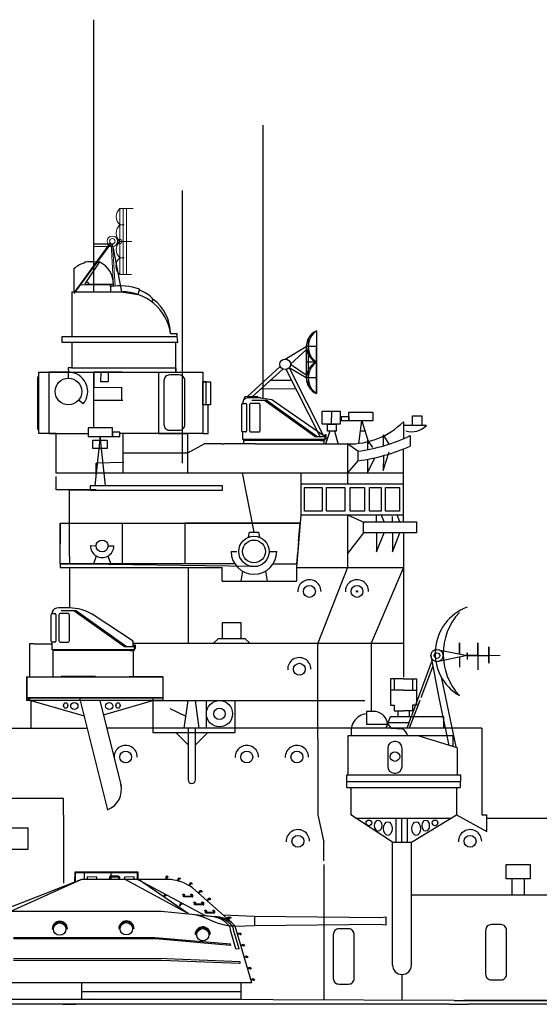
# Model space of a CAD drawing. Extents: x -7350 to -6592, y -3047 to -2699.
# Drawn here: x -6930 to -6891, y -2874 to -2800 of the extents above; entities that cross this region are included whole.
import ezdxf

# ---------------------------------------------------------------- set-up
doc = ezdxf.new("R2010")
doc.units = 0
doc.linetypes.add('PHANTOM2', pattern=[31.75, 15.875, -3.175, 3.175, -3.175, 3.175, -3.175])
doc.layers.get('0').update_dxf_attribs({"linetype": 'CONTINUOUS'})
doc.layers.add('1', color=7, linetype='CONTINUOUS')

# ---------------------------------------------------------------- blocks, each defined once
blk = doc.blocks.new('BLK12', base_point=(356.405, 287.337))
at = {"layer": '1', "color": 7, "linetype": 'Continuous'}
for p, q in [((358.214, 291.64), (356.405, 291.64)), ((356.405, 291.64), (356.405, 291.004)), ((358.214, 291.004), (358.214, 291.64)), ((358.763, 291.336), (358.214, 291.336)), ((358.214, 291.336), (358.214, 291.004)), ((358.763, 291.004), (358.763, 291.336)), ((356.405, 291.004), (358.214, 291.004)), ((356.752, 290.719), (357.823, 290.719)), ((356.752, 290.097), (356.752, 290.719)), ((357.302, 291.004), (356.897, 287.337)), ((357.707, 287.337), (357.302, 291.004)), ((357.823, 290.719), (357.823, 290.097)), ((358.214, 291.004), (358.763, 291.004)), ((357.823, 290.097), (356.752, 290.097))]:
    blk.add_line(p, q, dxfattribs=at)
blk = doc.blocks.new('BLK14', base_point=(371.499, 290.444))
at = {"layer": '1', "color": 7, "linetype": 'Continuous'}
for p, q in [((371.499, 292.915), (372.858, 292.915)), ((371.499, 291.957), (371.499, 292.915)), ((372.205, 292.915), (372.17, 291.957)), ((372.858, 292.915), (372.858, 291.957)), ((372.858, 291.957), (371.499, 291.957)), ((372.083, 291.416), (371.76, 290.444)), ((371.9, 291.957), (372.553, 291.957)), ((371.9, 291.416), (371.9, 291.957)), ((372.553, 291.416), (371.9, 291.416)), ((372.431, 291.416), (372.71, 290.444)), ((372.553, 291.957), (372.553, 291.416))]:
    blk.add_line(p, q, dxfattribs=at)
blk = doc.blocks.new('BLK15', base_point=(373.07, 290.444))
at = {"layer": '1', "color": 7, "linetype": 'Continuous'}
for p, q in [((373.07, 292.486), (373.62, 292.486)), ((373.07, 292.153), (373.07, 292.486)), ((373.62, 292.153), (373.07, 292.153)), ((373.62, 292.79), (375.428, 292.79)), ((373.62, 292.153), (373.62, 292.79)), ((373.62, 292.486), (373.62, 292.153)), ((375.428, 292.153), (373.62, 292.153)), ((374.375, 290.444), (374.593, 292.153)), ((374.593, 292.153), (375.142, 290.444)), ((375.428, 292.79), (375.428, 292.153)), ((374.498, 291.407), (374.838, 291.407))]:
    blk.add_line(p, q, dxfattribs=at)
blk = doc.blocks.new('BLK78', base_point=(367.113, 280.161))
at = {"layer": '1', "color": 7, "linetype": 'Continuous'}
for p, q in [((368.414, 283.451), (368.48, 283.825)), ((368.48, 283.825), (369.157, 283.825)), ((369.157, 283.825), (369.223, 283.451)), ((367.113, 282.388), (367.528, 282.388)), ((369.956, 282.388), (370.525, 282.388)), ((367.966, 280.91), (367.834, 280.161)), ((369.671, 280.91), (369.803, 280.161))]:
    blk.add_line(p, q, dxfattribs=at)
for radius in [1.137, 0.853]:
    blk.add_circle((368.819, 282.388), radius, dxfattribs=at)
blk.add_arc((368.819, 282.388), 1.706, 180, 0, dxfattribs=at)
blk = doc.blocks.new('pa5_2')
at = {"layer": '1', "color": 7, "linetype": 'Continuous'}
for p, q in [((-5.964, 8.967), (-12.034, 6.591)), ((-11.255, 6.579), (-5.993, 8.95)), ((-6.444, 8.781), (-6.436, 9.536)), ((-6.436, 9.536), (-1.736, 9.54)), ((-6.411, 8.815), (-6.411, 9.485)), ((-6.411, 9.485), (-1.778, 9.477)), ((0.751, 8.946), (-5.964, 8.967)), ((-5.728, 8.975), (-5.719, 9.527)), ((-4.813, 9.139), (-5.534, 9.144)), ((-5.534, 9.144), (-5.534, 8.983)), ((-4.817, 8.967), (-4.813, 9.139)), ((-3.869, 9.173), (-3.873, 8.975)), ((-3.81, 9.203), (-3.869, 9.173)), ((-3.198, 9.215), (-3.81, 9.203)), ((-3.169, 9.131), (-3.801, 9.139)), ((-3.801, 9.139), (-3.801, 8.983)), ((-3.738, 8.983), (-3.738, 9.527)), ((-3.131, 9.177), (-3.198, 9.215)), ((-3.165, 8.971), (-3.169, 9.131)), ((-3.097, 9.139), (-3.131, 9.177)), ((-3.101, 8.983), (-3.097, 9.139)), ((-2.018, 9.144), (-2.747, 9.139)), ((-2.747, 9.139), (-2.739, 8.983)), ((-2.667, 8.95), (1.86, 6.509)), ((-2.01, 8.975), (-2.018, 9.144)), ((-1.761, 9.005), (-1.824, 8.971)), ((-1.824, 8.971), (-1.685, 8.941)), ((-1.778, 9.477), (-1.778, 8.975)), ((2.047, 6.382), (-1.761, 9.005)), ((-1.736, 9.54), (-1.74, 8.971)), ((-1.685, 8.941), (3.302, 6.248)), ((0.368, 9.165), (0.373, 8.95)), ((0.371, 9.164), (0.393, 9.188)), ((0.393, 9.188), (0.43, 9.219)), ((0.43, 9.219), (0.492, 9.216)), ((0.435, 9.139), (0.437, 8.958)), ((0.482, 9.139), (0.438, 9.141)), ((0.52, 9.143), (0.482, 9.139)), ((0.492, 9.216), (0.52, 9.183)), ((0.52, 9.183), (0.52, 9.143)), ((1.249, 8.87), (1.314, 9.068)), ((1.314, 9.068), (1.35, 9.08)), ((1.358, 9.005), (1.316, 8.849)), ((1.35, 9.08), (1.443, 9.053)), ((1.438, 8.996), (1.358, 9.005)), ((1.462, 9.023), (1.438, 8.996)), ((1.443, 9.053), (1.462, 9.023)), ((2.184, 8.705), (2.078, 8.519)), ((2.229, 8.649), (2.137, 8.492)), ((2.186, 8.704), (2.217, 8.713)), ((2.217, 8.713), (2.266, 8.72)), ((2.269, 8.624), (2.232, 8.649)), ((2.266, 8.72), (2.316, 8.686)), ((2.303, 8.609), (2.269, 8.624)), ((2.324, 8.643), (2.303, 8.609)), ((2.316, 8.686), (2.324, 8.643)), ((4.953, 6.032), (2.362, 8.338)), ((2.922, 8.123), (2.78, 7.962)), ((2.924, 8.121), (2.956, 8.124)), ((2.956, 8.124), (3.005, 8.121)), ((3.005, 8.121), (3.048, 8.077)), ((0.186, 7.665), (0.303, 7.85)), ((0.33, 7.776), (0.249, 7.642)), ((0.404, 7.749), (0.33, 7.776)), ((0.434, 7.782), (0.404, 7.749)), ((1.624, 7.86), (1.734, 7.862)), ((1.626, 7.816), (1.624, 7.86)), ((1.679, 7.79), (1.626, 7.816)), ((1.687, 7.668), (1.681, 7.797)), ((1.712, 7.647), (1.687, 7.668)), ((2.328, 7.637), (1.712, 7.647)), ((1.734, 7.862), (1.746, 7.826)), ((1.746, 7.826), (1.748, 7.719)), ((1.748, 7.719), (2.294, 7.717)), ((2.239, 7.847), (2.256, 7.864)), ((2.239, 7.803), (2.239, 7.847)), ((2.292, 7.786), (2.239, 7.803)), ((2.256, 7.864), (2.324, 7.858)), ((2.294, 7.717), (2.292, 7.786)), ((2.324, 7.858), (2.359, 7.818)), ((2.359, 7.658), (2.328, 7.637)), ((2.359, 7.818), (2.359, 7.658)), ((2.954, 8.059), (2.832, 7.924)), ((2.989, 8.026), (2.958, 8.058)), ((3.019, 8.005), (2.989, 8.026)), ((3.047, 8.034), (3.019, 8.005)), ((3.048, 8.077), (3.047, 8.034)), ((3.578, 7.548), (3.436, 7.387)), ((3.61, 7.484), (3.488, 7.349)), ((3.58, 7.546), (3.612, 7.548)), ((3.612, 7.548), (3.661, 7.546)), ((3.644, 7.451), (3.613, 7.483)), ((3.675, 7.429), (3.644, 7.451)), ((3.661, 7.546), (3.703, 7.502)), ((3.703, 7.458), (3.675, 7.429)), ((3.703, 7.502), (3.703, 7.458)), ((1.477, 7.218), (1.382, 7.03)), ((1.382, 7.03), (1.397, 6.998)), ((1.397, 6.998), (1.429, 6.983)), ((1.429, 6.983), (1.516, 7.138)), ((1.516, 7.138), (1.567, 7.111)), ((1.567, 7.111), (1.617, 7.138)), ((2.45, 7.268), (2.56, 7.27)), ((2.452, 7.224), (2.45, 7.268)), ((2.505, 7.198), (2.452, 7.224)), ((2.513, 7.076), (2.507, 7.205)), ((2.539, 7.055), (2.513, 7.076)), ((3.154, 7.044), (2.539, 7.055)), ((2.56, 7.27), (2.572, 7.234)), ((2.572, 7.234), (2.574, 7.127)), ((2.574, 7.127), (3.12, 7.124)), ((3.066, 7.255), (3.082, 7.272)), ((3.066, 7.211), (3.066, 7.255)), ((3.118, 7.194), (3.066, 7.211)), ((3.082, 7.272), (3.15, 7.266)), ((3.12, 7.124), (3.118, 7.194)), ((3.15, 7.266), (3.186, 7.226)), ((3.186, 7.065), (3.154, 7.044)), ((3.186, 7.226), (3.186, 7.065)), ((3.281, 6.65), (3.39, 6.652)), ((3.283, 6.606), (3.281, 6.65)), ((3.39, 6.652), (3.403, 6.617)), ((3.896, 6.638), (3.913, 6.654)), ((3.913, 6.654), (3.98, 6.648)), ((3.98, 6.648), (4.016, 6.608)), ((-12.032, 1.222), (-12.034, 6.591)), ((-12.034, 6.591), (-11.255, 6.579)), ((-11.255, 6.579), (-11.258, 5.072)), ((-11.255, 6.579), (0.017, 6.583)), ((0.017, 6.583), (2.047, 6.382)), ((2.047, 6.382), (3.261, 6.258)), ((3.007, 6.178), (2.416, 6.338)), ((3.718, 6.193), (2.887, 6.268)), ((3.414, 6.044), (3.007, 6.178)), ((3.261, 6.258), (4.324, 6.151)), ((3.335, 6.581), (3.283, 6.606)), ((3.344, 6.458), (3.337, 6.587)), ((3.369, 6.437), (3.344, 6.458)), ((3.984, 6.427), (3.369, 6.437)), ((3.403, 6.617), (3.405, 6.509)), ((3.405, 6.509), (3.951, 6.507)), ((4.033, 5.765), (3.414, 6.044)), ((3.896, 6.593), (3.896, 6.638)), ((3.949, 6.576), (3.896, 6.593)), ((3.951, 6.507), (3.949, 6.576)), ((4.016, 6.448), (3.984, 6.427)), ((4.016, 6.608), (4.016, 6.448)), ((4.659, 6.298), (6.986, 6.206)), ((4.935, 5.969), (5.018, 6.148)), ((5.06, 6.08), (4.994, 5.931)), ((5.018, 6.148), (5.054, 6.151)), ((5.054, 6.151), (5.143, 6.133)), ((5.215, 6.056), (5.057, 6.083)), ((5.137, 6.056), (5.06, 5.904)), ((5.248, 5.764), (5.081, 5.916)), ((5.143, 6.133), (5.2, 6.139)), ((5.2, 6.139), (5.242, 6.121)), ((5.254, 6.08), (5.215, 6.056)), ((5.242, 6.121), (5.254, 6.08)), ((6.986, 6.206), (16.458, 6.109)), ((6.99, 6.201), (6.99, 5.506)), ((16.458, 6.109), (16.833, 6.155)), ((16.833, 6.155), (16.829, 5.535)), ((-11.857, 5.241), (-11.861, 1.741)), ((-8.152, 5.254), (-8.097, 5.254)), ((-7.071, 5.286), (-7.008, 5.254)), ((-3.161, 5.277), (-3.105, 5.276)), ((-2.079, 5.308), (-2.017, 5.277)), ((4.31, 5.655), (4.033, 5.765)), ((4.775, 5.524), (4.31, 5.655)), ((5.101, 5.463), (4.775, 5.524)), ((5.56, 5.466), (5.101, 5.463)), ((5.126, 5.463), (5.182, 5.261)), ((5.182, 5.261), (5.182, 5.194)), ((5.182, 5.194), (5.574, 3.777)), ((5.426, 5.261), (5.344, 5.464)), ((5.43, 5.198), (5.426, 5.261)), ((5.86, 3.773), (5.43, 5.198)), ((6.792, 1.218), (5.56, 5.466)), ((6.977, 5.489), (5.578, 5.447)), ((16.449, 5.594), (6.977, 5.489)), ((16.829, 5.535), (16.449, 5.594)), ((-11.267, 4.987), (-11.267, 2.247)), ((-11.057, 4.616), (-0.46, 4.619)), ((-0.416, 4.507), (-11.047, 4.515)), ((-0.46, 4.619), (3.096, 4.318)), ((5.194, 4.023), (-0.416, 4.507)), ((2.598, 4.831), (2.572, 4.827)), ((2.619, 4.89), (2.598, 4.831)), ((3.656, 4.857), (3.622, 4.907)), ((3.694, 4.848), (3.656, 4.857)), ((5.73, 4.899), (5.915, 4.954)), ((5.915, 4.882), (5.759, 4.84)), ((5.915, 4.954), (5.945, 4.941)), ((5.928, 4.84), (5.915, 4.882)), ((5.945, 4.806), (5.928, 4.84)), ((5.945, 4.941), (5.987, 4.916)), ((5.983, 4.819), (5.945, 4.806)), ((6.004, 4.857), (5.983, 4.819)), ((5.987, 4.916), (6.004, 4.857)), ((3.096, 4.318), (5.194, 4.127)), ((5.188, 4.136), (5.194, 4.023)), ((5.574, 3.777), (5.86, 3.773)), ((5.978, 4.047), (6.164, 4.102)), ((6.164, 4.03), (6.008, 3.988)), ((6.164, 4.102), (6.193, 4.089)), ((6.176, 3.988), (6.164, 4.03)), ((6.193, 3.955), (6.176, 3.988)), ((6.193, 4.089), (6.235, 4.064)), ((6.231, 3.967), (6.193, 3.955)), ((6.252, 4.005), (6.231, 3.967)), ((6.235, 4.064), (6.252, 4.005)), ((-0.216, 3.027), (-11.054, 3.021)), ((5.924, 2.777), (-0.216, 3.027)), ((6.223, 3.183), (6.408, 3.238)), ((6.408, 3.166), (6.252, 3.124)), ((6.408, 3.238), (6.438, 3.225)), ((6.421, 3.124), (6.408, 3.166)), ((6.438, 3.09), (6.421, 3.124)), ((6.438, 3.225), (6.48, 3.2)), ((6.476, 3.103), (6.438, 3.09)), ((6.497, 3.141), (6.476, 3.103)), ((6.48, 3.2), (6.497, 3.141)), ((-11.048, 2.914), (0.046, 2.908)), ((0.046, 2.908), (5.889, 2.682)), ((5.889, 2.682), (5.93, 2.7)), ((5.93, 2.7), (5.924, 2.777)), ((6.472, 2.332), (6.657, 2.386)), ((6.657, 2.315), (6.501, 2.273)), ((6.657, 2.386), (6.687, 2.374)), ((6.67, 2.273), (6.657, 2.315)), ((6.687, 2.239), (6.67, 2.273)), ((6.687, 2.374), (6.729, 2.348)), ((6.724, 2.252), (6.687, 2.239)), ((6.746, 2.289), (6.724, 2.252)), ((6.729, 2.348), (6.746, 2.289)), ((-11.275, 2.163), (-11.258, 1.24)), ((6.716, 1.48), (6.901, 1.535)), ((6.901, 1.535), (6.931, 1.522)), ((6.931, 1.522), (6.973, 1.497)), ((6.973, 1.497), (6.99, 1.438)), ((-12.261, 1.223), (-12.266, 1.383)), ((-12.266, 1.383), (-12.059, 1.383)), ((-12.059, 1.383), (-12.063, 1.446)), ((6.792, 1.218), (-12.032, 1.222)), ((-5.963, 1.23), (-5.955, 0.002)), ((5.973, 1.218), (5.973, -0.002)), ((6.901, 1.463), (6.746, 1.421)), ((6.914, 1.421), (6.901, 1.463)), ((6.931, 1.387), (6.914, 1.421)), ((6.969, 1.4), (6.931, 1.387)), ((6.99, 1.438), (6.969, 1.4)), ((-5.963, 0.002), (5.963, -0.002)), ((-5.959, 0.576), (5.973, 0.576))]:
    blk.add_line(p, q, dxfattribs=at)
for centre, radius in [((-7.592, 5.242), 0.464), ((-2.6, 5.265), 0.464), ((3.125, 4.816), 0.459)]:
    blk.add_circle(centre, radius, dxfattribs=at)
for centre, radius, start, end in [((0.419, 5.628), 3.335, 54.36891, 84.28036), ((3.571, 4.187), 2.012, 39.37897, 85.79796), ((3.731, 4.061), 2.138, 41.03191, 83.15693), ((4.021, 4.149), 2.025, 40.55352, 81.40796), ((-11.986, 5.241), 0.129, 0, 111.86915), ((-7.58, 5.254), 0.572, 0, 180), ((-7.583, 5.254), 0.513, 3.5489, 180), ((-2.589, 5.277), 0.572, 0, 180), ((-2.592, 5.276), 0.513, 3.5489, 180), ((3.126, 4.84), 0.57, 1.65536, 179.60875), ((3.128, 4.838), 0.509, 7.88368, 174.60268), ((-11.978, 1.748), 0.118, 242.63974, 0)]:
    blk.add_arc(centre, radius, start, end, dxfattribs=at)
blk = doc.blocks.new('H_pa32_2')
at = {"layer": '1', "linetype": 'Continuous'}
for p, q in [((-1.757, 5.181), (-2.586, 5.185)), ((-3.14, 2.687), (-3.14, 4.705)), ((-3.073, 4.882), (-3.073, 4.763)), ((-3.073, 4.763), (-2.866, 4.763)), ((-2.798, 4.695), (-2.798, 2.688)), ((-2.544, 2.688), (-2.544, 4.695)), ((-1.858, 4.763), (-2.476, 4.763)), ((-2.405, 5), (-1.331, 5)), ((-1.79, 4.695), (-1.79, 2.688)), ((-1.441, 5), (2.347, 2.29)), ((2.465, 2.29), (-1.331, 5)), ((3, 2.695), (-0.079, 4.72)), ((-3.073, 2.048), (-3.073, 2.619)), ((-2.866, 2.619), (-3.073, 2.619)), ((-2.476, 2.619), (-1.858, 2.619)), ((2.347, 2.29), (3.1, 2.29)), ((2.465, 2.29), (3, 2.29)), ((2.917, 2.695), (3, 2.695)), ((3, 2.29), (3, 2.695)), ((3.1, 2.048), (3.1, 2.432)), ((3.1, 2.432), (3.149, 2.432)), ((3.149, 2.432), (3.149, 2.115)), ((3.1, 2.048), (-3.073, 2.048)), ((-3, 0), (-3, 2.048)), ((3, 1.986), (-3, 1.984)), ((-2.707, 1.984), (-2.92, 1.984)), ((2.746, 1.986), (2.958, 1.986)), ((3, 1.979), (3.1, 2.048)), ((3, 1.979), (3, 0)), ((3.149, 2.115), (3.1, 2.085)), ((3, 0), (-3, 0))]:
    blk.add_line(p, q, dxfattribs=at)
for centre, radius, start, end in [((-2.632, 4.716), 0.471, 84.33586, 159.45758), ((-1.761, 1.887), 3.295, 59.30896, 89.94246), ((-3.061, 4.681), 0.0834, 98.32066, 162.73226), ((-2.866, 4.695), 0.0685, 0, 90), ((-2.476, 4.695), 0.0685, 90, 180), ((-1.858, 4.695), 0.0685, 0, 90), ((-3.073, 2.687), 0.0676, 180, 270), ((-2.866, 2.688), 0.0685, 270, 0), ((-2.476, 2.688), 0.0685, 180, 270), ((-1.858, 2.688), 0.0685, 270, 0)]:
    blk.add_arc(centre, radius, start, end, dxfattribs=at)
blk = doc.blocks.new('pa27_2')
blk.add_lwpolyline([(-0.357, -2.071), (0.357, -2.071, 0.414214), (0.786, -1.643), (0.786, 1.643, 0.414214), (0.357, 2.071), (-0.357, 2.071, 0.414214), (-0.786, 1.643), (-0.786, -1.643, 0.414214)], format="xyb", close=True)
blk = doc.blocks.new('pa38_23')
at = {"layer": '1'}
for p, q in [((-0.671, 16.95), (-2.139, 16.967)), ((-2.065, 17.161), (-0.711, 17.161)), ((-0.671, 16.95), (-0.027, 13.577)), ((-2.74, 15.846), (-2.784, 15.729)), ((-3.59, 15.289), (-3.59, 13.577)), ((-0.625, 14.131), (-2.517, 14.131)), ((-0.84, 13.944), (-0.84, 14.131)), ((-0.84, 14.131), (-0.84, 13.577)), ((-3.741, 13.577), (0.022, 13.578)), ((-3.741, 13.577), (-3.741, 10.196)), ((-3.741, 13.577), (-0.027, 13.577)), ((-0.84, 13.577), (0.022, 13.578)), ((-0.027, 13.577), (1.194, 13.385)), ((1.194, 13.385), (0.584, 13.481)), ((1.323, 13.767), (1.194, 13.385)), ((2.35, 13.009), (2.225, 12.843)), ((3.651, 10.449), (4.11, 10.449)), ((4.11, 10.449), (4.11, 10.201)), ((4.206, 9.817), (4.11, 10.449)), ((4.11, 10.201), (-4.489, 10.201)), ((-4.489, 10.201), (-4.489, 9.817)), ((-4.489, 9.817), (4.206, 9.817)), ((-3.741, 9.817), (-3.741, 7.872)), ((4.043, 7.554), (4.043, 9.817)), ((-6.21, 2.976), (-6.21, 7.554)), ((-6.21, 7.554), (-3.9, 7.554)), ((-3.9, 7.554), (-5.466, 7.554)), ((-5.466, 7.554), (-5.466, 2.976)), ((-3.741, 7.872), (-4.032, 7.872)), ((-4.032, 7.872), (-4.002, 7.554)), ((-4.002, 7.107), (-4.002, 7.554)), ((-4.002, 7.554), (4.043, 7.554)), ((-3.741, 7.872), (4.043, 7.872)), ((-2.093, 3.38), (-2.093, 7.554)), ((-2.093, 7.554), (2.737, 7.554)), ((0.021, 7.554), (-2.093, 7.554)), ((-2.093, 7.554), (-1.036, 7.554)), ((-2.093, 5.265), (-2.093, 7.554)), ((-2.093, 7.554), (-2.093, 6.409)), ((-1.565, 7.554), (-1.589, 6.858)), ((-1.036, 7.554), (-1.012, 6.858)), ((2.737, 7.554), (2.737, 2.976)), ((4.043, 7.872), (4.043, 7.554)), ((4.043, 7.554), (6.065, 7.554)), ((6.065, 7.554), (6.065, 2.976)), ((-6.289, 3.273), (-6.289, 7.211)), ((-6.289, 7.211), (-6.21, 7.211)), ((-1.589, 6.858), (-1.012, 6.858)), ((6.065, 5.101), (6.065, 6.844)), ((6.065, 6.844), (6.631, 6.844)), ((6.316, 6.844), (6.065, 6.844)), ((6.065, 6.844), (6.065, 2.976)), ((6.316, 5.101), (6.316, 6.844)), ((6.631, 6.844), (6.631, 5.101)), ((-2.093, 6.409), (-0.013, 6.435)), ((-0.013, 6.435), (-0.017, 5.436)), ((-2.897, 5.177), (-3.239, 5.465)), ((0.064, 5.436), (-2.093, 5.436)), ((6.473, 5.101), (6.065, 5.101)), ((6.631, 5.101), (6.316, 5.101)), ((6.473, 2.976), (6.473, 5.101)), ((-6.21, 3.273), (-6.289, 3.273)), ((-6.21, 2.976), (-6.21, 3.273)), ((-4.921, 2.976), (-6.21, 2.976)), ((-5.466, 2.976), (-2.517, 2.976)), ((-4.921, 0), (-4.921, 2.976)), ((6.065, 2.976), (-0.158, 2.976)), ((2.737, 2.976), (4.921, 2.976)), ((4.921, 2.976), (4.921, 0)), ((6.065, 2.976), (6.473, 2.976)), ((4.921, 0), (-4.921, 0)), ((23.607, -13.211), (25.858, -13.671)), ((25.282, -13.553), (25.282, -12.703)), ((25.282, -12.703), (25.282, -13.553)), ((26.665, -13.671), (26.665, -12.722)), ((26.665, -12.722), (26.665, -13.671)), ((27.496, -14.245), (27.496, -13.005)), ((27.496, -13.005), (27.496, -13.677)), ((23.148, -13.671), (23.751, -16.832)), ((23.397, -13.671), (23.4, -13.671)), ((25.858, -13.671), (23.607, -14.131)), ((25.282, -13.789), (25.282, -14.545)), ((25.858, -13.671), (25.858, -13.453)), ((25.858, -13.453), (25.858, -13.961)), ((25.858, -13.671), (26.665, -13.671)), ((26.665, -13.671), (25.858, -13.671)), ((28.327, -13.682), (26.665, -13.671)), ((26.665, -13.671), (27.496, -13.677)), ((27.496, -13.677), (26.665, -13.671)), ((26.665, -13.671), (26.665, -14.73)), ((27.496, -13.677), (27.496, -14.245)), ((21.722, -18.147), (23.232, -14.113)), ((23.301, -14.473), (22.397, -16.832)), ((25.046, -20.512), (23.944, -15.274)), ((22.323, -17.026), (21.53, -19.097)), ((21.366, -19.097), (21.678, -18.264))]:
    blk.add_line(p, q, dxfattribs=at)
at = {"layer": '1', "color": 7, "linetype": 'Continuous', "transparency": 33554661}
blk.add_line((23.751, -16.832), (24.503, -20.395), dxfattribs=at)
at = {"layer": '1'}
blk.add_lwpolyline([(-1.664, 15.82), (-2.771, 14.173)], dxfattribs=at)
for centre, radius in [((-2.615, 14.207), 0.111), ((-4.002, 6.108), 0.998), ((23.607, -13.671), 0.46), ((23.607, -13.671), 0.21)]:
    blk.add_circle(centre, radius, dxfattribs=at)
for centre, radius, start, end in [((-2.247, 13.857), 1.963, 106.00319, 133.15944), ((-2.35, 13.261), 2.566, 75.52439, 95.12876), ((-2.517, 14.131), 1.892, 360, 63.21931), ((-0.063, 10.137), 3.885, 69.09732, 101.5295), ((0.022, 9.909), 3.668, 8.45814, 90.77011), ((0.804, 11.75), 1.994, 39.14899, 75.87497), ((0.416, 10.416), 3.236, 0.58467, 53.27835), ((-4.002, 6.108), 1.445, 319.88565, 90), ((27.162, -13.496), 3.691, 110.68996, 239.37055), ((28.677, -13.552), 4.611, 137.41948, 222.58052)]:
    blk.add_arc(centre, radius, start, end, dxfattribs=at)
blk.add_blockref('pa27_2', (3.942, 5.279), dxfattribs=at)
blk = doc.blocks.new('H_pa32_4')
at = {"layer": '1', "linetype": 'Continuous'}
for p, q in [((-1.757, 5.181), (-2.586, 5.185)), ((-3.14, 2.687), (-3.14, 4.705)), ((-3.073, 4.882), (-3.073, 4.763)), ((-3.073, 4.763), (-2.866, 4.763)), ((-2.798, 4.695), (-2.798, 2.688)), ((-2.544, 2.688), (-2.544, 4.695)), ((-1.858, 4.763), (-2.476, 4.763)), ((-2.405, 5), (-1.331, 5)), ((-1.79, 4.695), (-1.79, 2.688)), ((-1.441, 5), (2.347, 2.29)), ((2.465, 2.29), (-1.331, 5)), ((-3.073, 2.048), (-3.073, 2.619)), ((-2.866, 2.619), (-3.073, 2.619)), ((-2.476, 2.619), (-1.858, 2.619)), ((2.347, 2.29), (3.1, 2.29)), ((2.465, 2.29), (3, 2.29)), ((3.1, 2.048), (3.1, 2.432)), ((3.1, 2.432), (3.149, 2.432)), ((3.149, 2.432), (3.149, 2.115)), ((3.1, 2.048), (-3.073, 2.048)), ((-3, 1.726), (-3, 2.048)), ((3, 1.986), (-3, 1.984)), ((-2.707, 1.984), (-2.92, 1.984)), ((2.746, 1.986), (2.958, 1.986)), ((3, 1.979), (3.1, 2.048)), ((3, 1.979), (3, 1.726)), ((3.149, 2.115), (3.1, 2.085))]:
    blk.add_line(p, q, dxfattribs=at)
at = {"layer": '1', "color": 7, "linetype": 'Continuous', "transparency": 33554661}
for p, q in [((-1.757, 5.181), (-0.887, 5.063)), ((-0.887, 5.063), (3.1, 2.29))]:
    blk.add_line(p, q, dxfattribs=at)
at = {"layer": '1', "linetype": 'Continuous'}
for centre, radius, start, end in [((-2.632, 4.716), 0.471, 84.33586, 159.45758), ((-3.061, 4.681), 0.0834, 98.32066, 162.73226), ((-2.866, 4.695), 0.0685, 0, 90), ((-2.476, 4.695), 0.0685, 90, 180), ((-1.858, 4.695), 0.0685, 0, 90), ((-3.073, 2.687), 0.0676, 180, 270), ((-2.866, 2.688), 0.0685, 270, 0), ((-2.476, 2.688), 0.0685, 180, 270), ((-1.858, 2.688), 0.0685, 270, 0)]:
    blk.add_arc(centre, radius, start, end, dxfattribs=at)
blk = doc.blocks.new('pa39_2')
at = {"layer": '1', "color": 7, "linetype": 'Continuous', "transparency": 33554661}
for p, q in [((4.905, 4.732), (4.905, 1.196)), ((4.759, 3.901), (3.571, 2.808)), ((3.571, 2.808), (4.759, 2.016))]:
    blk.add_line(p, q, dxfattribs=at)
at = {"layer": '1'}
for p, q in [((3.175, 3.204), (4.759, 4.138)), ((4.759, 4.138), (4.759, 1.79)), ((0.355, 0.385), (2.811, 2.653)), ((2.996, 2.455), (0.736, 0.389)), ((5.805, -2.591), (3.256, 2.421)), ((3.477, 2.552), (6.073, -2.591)), ((4.759, 1.79), (3.477, 2.552)), ((2.047, 1.588), (0.736, 0.389)), ((3.694, 1.584), (2.047, 1.588)), ((0.736, 0.389), (1.392, 0.989)), ((1.392, 0.989), (3.988, 0.981)), ((0.142, 0.382), (0, 0)), ((1.112, 0.394), (0.142, 0.382)), ((1.112, 0.394), (1.112, 0.301))]:
    blk.add_line(p, q, dxfattribs=at)
blk.add_circle((3.175, 2.808), 0.396, dxfattribs=at)
at = {"layer": '1', "color": 7, "linetype": 'Continuous', "transparency": 33554661}
for centre, radius, start, end in [((6.04, 4.138), 1.282, 113.65232, 246.34768), ((6.324, 4.138), 1.419, 124.20334, 235.79666), ((6.04, 1.79), 1.282, 113.65232, 246.34768), ((6.324, 1.79), 1.419, 124.20334, 235.79666)]:
    blk.add_arc(centre, radius, start, end, dxfattribs=at)
blk = doc.blocks.new('pa37_2')
at = {"layer": '1', "color": 7, "linetype": 'Continuous'}
for p, q in [((-2.088, 5.244), (-2.778, 5.244)), ((-2.778, 5.244), (-2.778, 4.282)), ((-2.778, 4.282), (-1.192, 4.282)), ((-1.192, 4.282), (-0.921, 3.983)), ((-0.921, 3.983), (-0.108, 3.943)), ((-4.146, 3.428), (3.685, 3.428)), ((-4.146, 0.474), (-4.146, 3.428)), ((-0.608, 2.981), (-0.692, 2.981)), ((4.011, 2.507), (1.165, 3.387)), ((3.685, 3.428), (3.685, 2.607)), ((-1.192, 2.481), (-1.192, 1.123)), ((-0.108, 1.123), (-0.108, 2.481)), ((4.011, 2.507), (4.011, 0.474)), ((4.282, 0.474), (-4.282, 0.474)), ((-4.282, 0.474), (-4.282, 0)), ((-4.282, 0), (4.282, 0)), ((-0.692, 0.623), (-0.608, 0.623)), ((4.282, 0), (4.282, 0.474))]:
    blk.add_line(p, q, dxfattribs=at)
blk.add_circle((-0.65, 1.856), 0.359, dxfattribs=at)
for centre, radius, start, end in [((-2.316, 4.133), 1.134, 7.52489, 78.36085), ((-2.622, 3.757), 1.318, 96.76135, 194.44104), ((-0.43, 3.29), 0.727, 10.91248, 63.78622), ((-0.692, 2.481), 0.5, 90, 180), ((-0.608, 2.481), 0.5, 0, 90), ((-0.692, 1.123), 0.5, 180, 270), ((-0.608, 1.123), 0.5, 270, 0)]:
    blk.add_arc(centre, radius, start, end, dxfattribs=at)
blk = doc.blocks.new('pa40_23')
at = {"layer": '1', "color": 7, "linetype": 'Continuous', "lineweight": 9}
for p, q in [((3.426, 6.381), (3.426, 1.432)), ((3.426, 6.381), (4.405, 6.381)), ((4.405, 6.381), (3.426, 6.381)), ((3.426, 6.381), (3.426, 3.906)), ((3.426, 6.381), (3.426, 3.906)), ((3.659, 6.381), (3.659, 1.432)), ((3.916, 6.381), (3.916, 1.432)), ((3.426, 3.906), (3.426, 5.144)), ((3.426, 5.144), (3.731, 5.144)), ((2.762, 3.741), (0, 0)), ((2.697, 3.796), (0.001, 0.09)), ((2.956, 0.539), (2.762, 3.741)), ((2.858, 3.718), (3.075, 0.555)), ((3.426, 3.906), (4.316, 3.906)), ((4.316, 3.906), (3.426, 3.906)), ((3.426, 3.906), (3.426, 1.432)), ((3.426, 3.906), (3.426, 1.432)), ((3.426, 1.432), (3.426, 2.669)), ((3.426, 2.669), (3.743, 2.669)), ((3.426, 1.432), (4.287, 1.432)), ((2.95, 0.649), (0.479, 0.649))]:
    blk.add_line(p, q, dxfattribs=at)
for centre, radius in [((2.858, 3.921), 0.391), ((2.858, 3.921), 0.203), ((3.426, 3.906), 0.167)]:
    blk.add_circle(centre, radius, dxfattribs=at)
for centre, radius, start, end in [((3.974, 5.762), 0.826, 131.52093, 228.47907), ((3.986, 4.525), 0.834, 132.14095, 227.85905), ((3.98, 3.288), 0.83, 131.82164, 228.17836), ((3.906, 2.05), 0.783, 127.80699, 232.19301)]:
    blk.add_arc(centre, radius, start, end, dxfattribs=at)

msp = doc.modelspace()

# ---------------------------------------------------------------- linework, layer by layer
at = {"layer": '1', "color": 7, "linetype": 'Continuous', "transparency": 33554661}
for p, q in [((-6924.676, -2820.264), (-6924.676, -2799.83)), ((-6911.987, -2828.169), (-6911.987, -2807.734)), ((-6918.039, -2833.053), (-6918.039, -2812.618)), ((-6925.319, -2817.944), (-6924.929, -2817.964)), ((-6907.994, -2823.139), (-6907.994, -2827.835)), ((-6907.994, -2823.139), (-6907.994, -2825.487)), ((-6907.994, -2824.313), (-6908.761, -2824.313)), ((-6908.761, -2824.313), (-6908.761, -2825.454)), ((-6907.994, -2825.487), (-6907.994, -2824.313)), ((-6907.994, -2825.487), (-6908.761, -2825.454)), ((-6908.761, -2825.454), (-6907.994, -2825.487)), ((-6907.994, -2827.835), (-6907.994, -2825.487)), ((-6907.994, -2825.487), (-6907.994, -2827.835)), ((-6907.994, -2826.661), (-6908.761, -2826.661)), ((-6907.994, -2827.835), (-6907.994, -2826.661)), ((-6900.811, -2830.214), (-6900.811, -2829.504)), ((-6900.811, -2829.504), (-6900.1, -2829.504)), ((-6900.1, -2829.504), (-6900.1, -2830.214)), ((-6901.489, -2829.952), (-6901.489, -2831.215)), ((-6899.758, -2830.214), (-6901.477, -2830.214)), ((-6900.1, -2830.214), (-6900.811, -2830.214)), ((-6922.467, -2833.777), (-6922.467, -2830.814)), ((-6902.984, -2831.748), (-6902.983, -2830.937)), ((-6902.552, -2831.615), (-6902.983, -2830.937)), ((-6900.975, -2830.984), (-6900.975, -2831.767)), ((-6917.658, -2831.606), (-6917.658, -2832.302)), ((-6916.386, -2831.606), (-6917.658, -2832.302)), ((-6915.114, -2831.606), (-6916.386, -2831.606)), ((-6915.114, -2831.606), (-6914.94, -2831.606)), ((-6912.57, -2831.606), (-6914.94, -2831.606)), ((-6912.57, -2831.606), (-6905.524, -2831.606)), ((-6905.663, -2831.606), (-6905.663, -2834.596)), ((-6904.891, -2832.15), (-6905.663, -2831.606)), ((-6904.184, -2831.335), (-6904.185, -2832.035)), ((-6904.184, -2831.335), (-6903.806, -2831.875)), ((-6901.489, -2837.449), (-6901.489, -2831.984)), ((-6917.658, -2832.302), (-6922.467, -2832.295)), ((-6904.891, -2832.15), (-6904.891, -2832.867)), ((-6904.187, -2833.777), (-6903.621, -2832.644)), ((-6904.186, -2832.758), (-6904.187, -2833.777)), ((-6902.994, -2833.585), (-6902.551, -2832.207)), ((-6902.988, -2832.487), (-6902.994, -2833.585)), ((-6922.436, -2833), (-6924.5, -2833.05)), ((-6924.5, -2834.05), (-6924.5, -2833.05)), ((-6904.891, -2832.867), (-6905.663, -2833.777)), ((-6927.5, -2835.05), (-6927.5, -2834.05)), ((-6922.467, -2833.777), (-6901.489, -2833.777)), ((-6913.574, -2833.777), (-6912.682, -2838.226)), ((-6909.178, -2833.777), (-6909.178, -2836.924)), ((-6924.924, -2834.714), (-6915.069, -2834.714)), ((-6924.924, -2835.103), (-6924.924, -2834.714)), ((-6915.069, -2834.714), (-6915.069, -2835.103)), ((-6909.178, -2834.596), (-6901.489, -2834.596)), ((-6908.894, -2834.88), (-6907.581, -2834.88)), ((-6908.894, -2836.639), (-6908.894, -2834.88)), ((-6907.581, -2834.88), (-6907.581, -2836.639)), ((-6907.246, -2834.88), (-6905.864, -2834.88)), ((-6907.246, -2836.639), (-6907.246, -2834.88)), ((-6905.864, -2834.88), (-6905.864, -2836.639)), ((-6905.471, -2834.88), (-6904.395, -2834.88)), ((-6905.471, -2836.639), (-6905.471, -2834.88)), ((-6904.395, -2834.88), (-6904.395, -2836.639)), ((-6904.031, -2834.88), (-6903.158, -2834.88)), ((-6904.031, -2836.639), (-6904.031, -2834.88)), ((-6903.158, -2834.88), (-6903.158, -2836.639)), ((-6902.824, -2834.88), (-6901.773, -2834.88)), ((-6902.824, -2836.639), (-6902.824, -2834.88)), ((-6901.773, -2834.88), (-6901.773, -2836.639)), ((-6926.5, -2835.05), (-6927.5, -2835.05)), ((-6926.5, -2840.05), (-6926.5, -2835.05)), ((-6926.5, -2835.05), (-6924.5, -2835.05)), ((-6924.5, -2835.05), (-6926.5, -2835.05)), ((-6915.069, -2835.103), (-6924.924, -2835.103)), ((-6909.178, -2836.924), (-6909.492, -2840.853)), ((-6909.178, -2836.924), (-6901.489, -2836.924)), ((-6907.581, -2836.639), (-6908.894, -2836.639)), ((-6905.864, -2836.639), (-6907.246, -2836.639)), ((-6905.663, -2836.924), (-6905.663, -2840.853)), ((-6905.663, -2836.924), (-6904.395, -2837.486)), ((-6904.395, -2836.639), (-6905.471, -2836.639)), ((-6903.158, -2836.639), (-6904.031, -2836.639)), ((-6903.493, -2837.449), (-6903.493, -2836.994)), ((-6902.94, -2837.444), (-6903.158, -2836.885)), ((-6901.773, -2836.639), (-6902.824, -2836.639)), ((-6902.3, -2837.449), (-6902.3, -2837.046)), ((-6901.747, -2837.444), (-6901.95, -2836.924)), ((-6927.21, -2840.583), (-6927.21, -2837.543)), ((-6927.21, -2837.543), (-6909.228, -2837.543)), ((-6927.21, -2839.063), (-6927.21, -2837.543)), ((-6927.21, -2837.543), (-6927.21, -2838.303)), ((-6922.53, -2840.583), (-6922.53, -2837.543)), ((-6922.53, -2837.543), (-6917.849, -2837.543)), ((-6909.228, -2837.543), (-6917.849, -2837.543)), ((-6917.849, -2837.543), (-6917.849, -2840.583)), ((-6917.849, -2837.543), (-6909.228, -2837.543)), ((-6909.228, -2837.543), (-6913.538, -2837.543)), ((-6909.335, -2838.888), (-6909.228, -2837.543)), ((-6909.228, -2837.543), (-6909.335, -2838.888)), ((-6904.479, -2837.449), (-6900.513, -2837.449)), ((-6904.479, -2838.278), (-6904.479, -2837.449)), ((-6900.513, -2837.449), (-6900.513, -2838.278)), ((-6927.21, -2838.303), (-6927.21, -2839.063)), ((-6909.335, -2838.888), (-6909.281, -2838.216)), ((-6904.479, -2838.278), (-6905.663, -2839.821)), ((-6900.513, -2838.278), (-6904.479, -2838.278)), ((-6903.493, -2838.278), (-6903.493, -2839.694)), ((-6903.493, -2839.694), (-6902.94, -2838.278)), ((-6902.3, -2838.278), (-6902.3, -2839.694)), ((-6902.3, -2839.694), (-6901.747, -2838.278)), ((-6901.489, -2838.278), (-6901.489, -2849.077)), ((-6927.21, -2840.583), (-6927.21, -2839.063)), ((-6924.926, -2839.217), (-6924.5, -2839.249)), ((-6923.608, -2839.249), (-6923.181, -2839.249)), ((-6909.335, -2838.888), (-6909.47, -2840.583)), ((-6926.5, -2840.05), (-6926.5, -2840.583)), ((-6924.491, -2840.005), (-6924.702, -2840.583)), ((-6923.617, -2840.005), (-6923.406, -2840.583)), ((-6909.47, -2840.583), (-6909.403, -2839.735)), ((-6914.087, -2840.583), (-6927.21, -2840.583)), ((-6927.21, -2840.583), (-6927.21, -2840.853)), ((-6917.849, -2840.583), (-6927.21, -2840.583)), ((-6927.21, -2840.583), (-6922.53, -2840.583)), ((-6912.682, -2840.8), (-6927.21, -2840.583)), ((-6927.21, -2840.853), (-6915.055, -2840.853)), ((-6926.5, -2840.853), (-6926.5, -2841.05)), ((-6917.596, -2846.539), (-6917.596, -2840.853)), ((-6915.055, -2841.89), (-6915.055, -2840.853)), ((-6911.245, -2840.583), (-6909.47, -2840.583)), ((-6909.492, -2840.853), (-6901.489, -2840.853)), ((-6909.492, -2840.853), (-6909.492, -2841.89)), ((-6905.663, -2840.853), (-6907.898, -2846.539)), ((-6901.489, -2840.853), (-6903.905, -2846.539)), ((-6926.5, -2841.05), (-6926.5, -2841.716)), ((-6926.5, -2841.716), (-6926.487, -2843.895)), ((-6915.055, -2841.89), (-6909.492, -2841.89)), ((-6913.642, -2845.011), (-6915.064, -2845.011)), ((-6915.064, -2845.011), (-6915.064, -2846.182)), ((-6913.642, -2846.182), (-6913.642, -2845.011)), ((-6929.159, -2846.576), (-6929.504, -2846.576)), ((-6929.504, -2846.576), (-6929.488, -2849.049)), ((-6929.159, -2846.576), (-6927.803, -2846.568)), ((-6921.73, -2846.539), (-6901.489, -2846.539)), ((-6915.706, -2846.539), (-6915.349, -2846.182)), ((-6915.349, -2846.182), (-6913.358, -2846.182)), ((-6913.358, -2846.182), (-6913.001, -2846.539)), ((-6907.898, -2853.689), (-6907.898, -2846.539)), ((-6903.905, -2846.539), (-6903.905, -2851.638)), ((-6929.692, -2849.05), (-6924.539, -2849.016)), ((-6929.692, -2850.834), (-6929.692, -2849.05)), ((-6929.692, -2849.05), (-6919.5, -2849.05)), ((-6929.692, -2849.05), (-6929.692, -2850.614)), ((-6928.418, -2849.05), (-6925.827, -2849.025)), ((-6924.539, -2849.016), (-6927.115, -2849.033)), ((-6924.539, -2849.024), (-6919.5, -2849.05)), ((-6919.5, -2849.05), (-6922.019, -2849.037)), ((-6922.019, -2849.037), (-6919.5, -2849.05)), ((-6919.5, -2849.05), (-6920.76, -2849.044)), ((-6919.5, -2849.05), (-6919.5, -2850.834)), ((-6901.489, -2849.192), (-6902.465, -2849.192)), ((-6902.465, -2849.192), (-6902.465, -2851.182)), ((-6902.181, -2849.192), (-6902.181, -2850.045)), ((-6901.489, -2849.192), (-6900.513, -2849.192)), ((-6900.797, -2849.192), (-6900.797, -2850.045)), ((-6900.513, -2849.192), (-6900.513, -2851.182)), ((-6929.692, -2850.614), (-6929.692, -2849.832)), ((-6901.489, -2850.045), (-6902.465, -2850.045)), ((-6901.489, -2850.045), (-6900.513, -2850.045)), ((-6929.692, -2850.614), (-6920.256, -2850.614)), ((-6929.692, -2850.834), (-6929.692, -2850.614)), ((-6929.692, -2850.834), (-6929.383, -2850.614)), ((-6929.383, -2850.614), (-6929.692, -2850.834)), ((-6919.5, -2850.614), (-6929.692, -2850.614)), ((-6929.692, -2850.614), (-6924.596, -2850.614)), ((-6927.144, -2850.614), (-6929.692, -2850.614)), ((-6929.692, -2850.614), (-6928.418, -2850.614)), ((-6920.256, -2850.834), (-6929.692, -2850.834)), ((-6929.383, -2850.834), (-6929.383, -2852.887)), ((-6929.383, -2850.834), (-6925.401, -2851.976)), ((-6925.827, -2850.614), (-6924.596, -2850.614)), ((-6925.742, -2850.614), (-6923.644, -2859.007)), ((-6920.76, -2850.614), (-6924.596, -2850.614)), ((-6922.019, -2850.614), (-6924.596, -2850.614)), ((-6924.596, -2850.614), (-6923.308, -2850.614)), ((-6924.221, -2850.834), (-6922.62, -2857.241)), ((-6923.956, -2851.895), (-6920.256, -2850.834)), ((-6920.256, -2850.614), (-6920.256, -2850.834)), ((-6920.256, -2850.614), (-6919.5, -2850.614)), ((-6920.256, -2850.834), (-6920.256, -2853.23)), ((-6919.5, -2850.834), (-6920.256, -2850.834)), ((-6917.904, -2852.887), (-6917.619, -2850.834)), ((-6916.778, -2852.887), (-6917.063, -2850.834)), ((-6916.252, -2850.834), (-6916.252, -2852.887)), ((-6914.087, -2853.23), (-6914.087, -2850.834)), ((-6902.465, -2851.182), (-6902.181, -2851.182)), ((-6902.181, -2851.182), (-6902.181, -2851.609)), ((-6900.513, -2851.182), (-6900.797, -2851.182)), ((-6900.797, -2851.182), (-6900.797, -2851.609)), ((-6918.991, -2851.425), (-6917.78, -2851.998)), ((-6902.181, -2851.609), (-6901.489, -2851.609)), ((-6901.916, -2851.609), (-6901.916, -2852.034)), ((-6900.797, -2851.609), (-6901.489, -2851.609)), ((-6901.063, -2851.609), (-6901.063, -2852.034)), ((-6902.777, -2852.887), (-6902.466, -2852.034)), ((-6902.621, -2852.461), (-6901.063, -2852.461)), ((-6902.466, -2852.034), (-6898.484, -2852.034)), ((-6898.484, -2852.034), (-6898.484, -2852.887)), ((-6941.218, -2852.887), (-6925.174, -2852.887)), ((-6895.611, -2852.887), (-6923.708, -2852.887)), ((-6920.256, -2853.23), (-6914.087, -2853.23)), ((-6917.619, -2854.155), (-6918.544, -2853.23)), ((-6917.619, -2852.887), (-6917.619, -2856.763)), ((-6917.063, -2856.763), (-6917.063, -2852.887)), ((-6917.063, -2854.155), (-6916.138, -2853.23)), ((-6895.611, -2852.887), (-6895.611, -2853.689)), ((-6907.898, -2853.689), (-6907.898, -2854.842)), ((-6895.611, -2853.689), (-6895.611, -2854.842)), ((-6907.898, -2854.842), (-6907.898, -2859.389)), ((-6895.611, -2854.842), (-6895.611, -2859.389)), ((-6905.719, -2856.881), (-6897.227, -2856.881)), ((-6905.719, -2857.351), (-6905.719, -2856.881)), ((-6897.227, -2856.881), (-6897.227, -2857.351)), ((-6905.719, -2857.351), (-6897.227, -2857.351)), ((-6905.434, -2857.351), (-6905.434, -2859.389)), ((-6897.511, -2857.351), (-6897.511, -2859.389)), ((-6926.956, -2858.171), (-6943.563, -2858.171)), ((-6926.956, -2859.389), (-6926.956, -2858.171)), ((-6926.956, -2859.389), (-6926.956, -2864.512)), ((-6907.898, -2859.389), (-6907.453, -2861.448)), ((-6902.306, -2861.448), (-6905.434, -2859.389)), ((-6905.065, -2859.632), (-6897.91, -2859.632)), ((-6902.022, -2861.448), (-6902.022, -2859.632)), ((-6901.595, -2861.448), (-6901.595, -2859.632)), ((-6901.169, -2861.448), (-6901.169, -2859.632)), ((-6900.885, -2861.448), (-6897.511, -2859.389)), ((-6897.511, -2859.389), (-6895.236, -2860.627)), ((-6895.611, -2859.389), (-6895.236, -2859.389)), ((-6895.236, -2860.627), (-6895.236, -2859.389)), ((-6895.236, -2859.632), (-6872.247, -2859.63)), ((-6941.226, -2860.365), (-6929.587, -2860.365)), ((-6929.587, -2861.962), (-6929.587, -2860.365)), ((-6907.453, -2862.834), (-6907.453, -2861.448)), ((-6902.306, -2870.637), (-6902.306, -2861.448)), ((-6902.306, -2861.448), (-6900.885, -2861.448)), ((-6900.885, -2870.637), (-6900.885, -2861.448)), ((-6941.226, -2861.962), (-6929.587, -2861.962)), ((-6907.453, -2863.118), (-6907.453, -2873.27)), ((-6893.798, -2863.114), (-6891.996, -2863.114)), ((-6893.798, -2864.192), (-6893.798, -2863.114)), ((-6891.996, -2863.114), (-6891.996, -2864.192)), ((-6891.996, -2864.192), (-6893.798, -2864.192)), ((-6893.372, -2864.192), (-6893.372, -2865.416)), ((-6892.422, -2865.416), (-6892.422, -2864.192)), ((-6850.53, -2865.416), (-6900.885, -2865.416)), ((-6901.595, -2871.348), (-6901.595, -2873.27)), ((-6936.724, -2873.186), (-6925.599, -2873.186)), ((-6897.674, -2873.297), (-6924.805, -2873.191)), ((-6897.674, -2873.297), (-6876.11, -2873.297)), ((-6876.821, -2873.297), (-6896.963, -2873.297)), ((-6926.984, -2873.581), (-6946.021, -2873.581)), ((-6898.03, -2873.581), (-6926.984, -2873.581)), ((-6926.984, -2873.581), (-6925.988, -2873.581)), ((-6898.03, -2873.575), (-6896.608, -2873.575)), ((-6877.176, -2873.575), (-6896.608, -2873.581))]:
    msp.add_line(p, q, dxfattribs=at)
at = {"layer": '1', "color": 7, "linetype": 'PHANTOM2', "transparency": 33554661}
msp.add_line((-6920.256, -2850.834), (-6902.951, -2850.834), dxfattribs=at)
at = {"layer": '1', "color": 7, "linetype": 'Continuous', "transparency": 33554661}
for centre, radius in [((-6924.054, -2839.249), 0.446), ((-6908.528, -2842.656), 0.446), ((-6904.963, -2842.656), 0.446), ((-6904.963, -2842.656), 0.0479), ((-6909.283, -2848.486), 0.446), ((-6915.266, -2851.817), 0.983), ((-6915.266, -2851.817), 0.429), ((-6922.292, -2855.058), 0.446), ((-6913.218, -2855.058), 0.446), ((-6913.218, -2855.058), 0.446), ((-6909.465, -2855.058), 0.446), ((-6909.392, -2861.371), 0.446), ((-6896.493, -2861.371), 0.446)]:
    msp.add_circle(centre, radius, dxfattribs=at)
for centre, radius, start, end in [((-6905.53, -2825.849), 5.759, 268.68304, 314.56836), ((-6900.851, -2829.214), 1.482, 252.03541, 317.53365), ((-6906.647, -2819.095), 13.172, 277.65908, 295.50565), ((-6906.647, -2819.095), 13.883, 277.26471, 294.11382), ((-6924.054, -2839.249), 0.873, 177.90712, 0), ((-6908.528, -2842.656), 0.873, 0, 182.09288), ((-6904.963, -2842.656), 0.873, 0, 182.09288), ((-6909.283, -2848.486), 0.873, 0, 182.09288), ((-6922.292, -2855.058), 0.873, 0, 182.09288), ((-6913.218, -2855.058), 0.873, 0, 182.09288), ((-6913.218, -2855.058), 0.873, 0, 182.09288), ((-6909.465, -2855.058), 0.873, 0, 182.09288), ((-6924.221, -2857.498), 1.616, 290.94687, 14.03624), ((-6917.341, -2856.763), 0.278, 180, 0), ((-6909.392, -2861.371), 0.873, 0, 182.09288), ((-6896.493, -2861.371), 0.873, 0, 182.09288), ((-6901.595, -2870.637), 0.711, 180, 0)]:
    msp.add_arc(centre, radius, start, end, dxfattribs=at)
for centre, major_axis, ratio in [((-6926.789, -2851.2), (0, -0.205), 0.77573), ((-6926.137, -2851.24), (-0.272, 0), 0.946078), ((-6923.519, -2851.24), (-0.272, 0), 0.946078), ((-6922.867, -2851.2), (0, -0.205), 0.77573), ((-6904.074, -2859.992), (-0.212, 0), 0.984055), ((-6903.372, -2860.197), (0, -0.417), 0.648677), ((-6902.657, -2860.416), (0, -0.51), 0.629921), ((-6900.534, -2860.416), (0, -0.51), 0.629921), ((-6899.818, -2860.197), (0, -0.417), 0.648677), ((-6899.117, -2859.992), (-0.212, 0), 0.984055)]:
    msp.add_ellipse(centre, major_axis=major_axis, ratio=ratio, dxfattribs=at)

# ---------------------------------------------------------------- block references
for name, p in [('pa40_23', (-6926.147, -2820.346)), ('pa38_23', (-6922.579, -2833.79)), ('pa39_2', (-6913.52, -2828.451)), ('H_pa32_4', (-6910.447, -2833.332)), ('BLK14', (-6907.574, -2831.634)), ('BLK15', (-6906.137, -2831.583)), ('BLK12', (-6925.095, -2834.714)), ('BLK78', (-6914.388, -2841.89)), ('H_pa32_2', (-6924.73, -2849.076)), ('pa37_2', (-6901.473, -2856.881)), ('pa5_2', (-6919.644, -2873.189)), ('pa27_2', (-6905.954, -2869.997)), ('pa27_2', (-6894.543, -2869.686))]:
    msp.add_blockref(name, p, dxfattribs=at)

doc.saveas('drawing.dxf')
